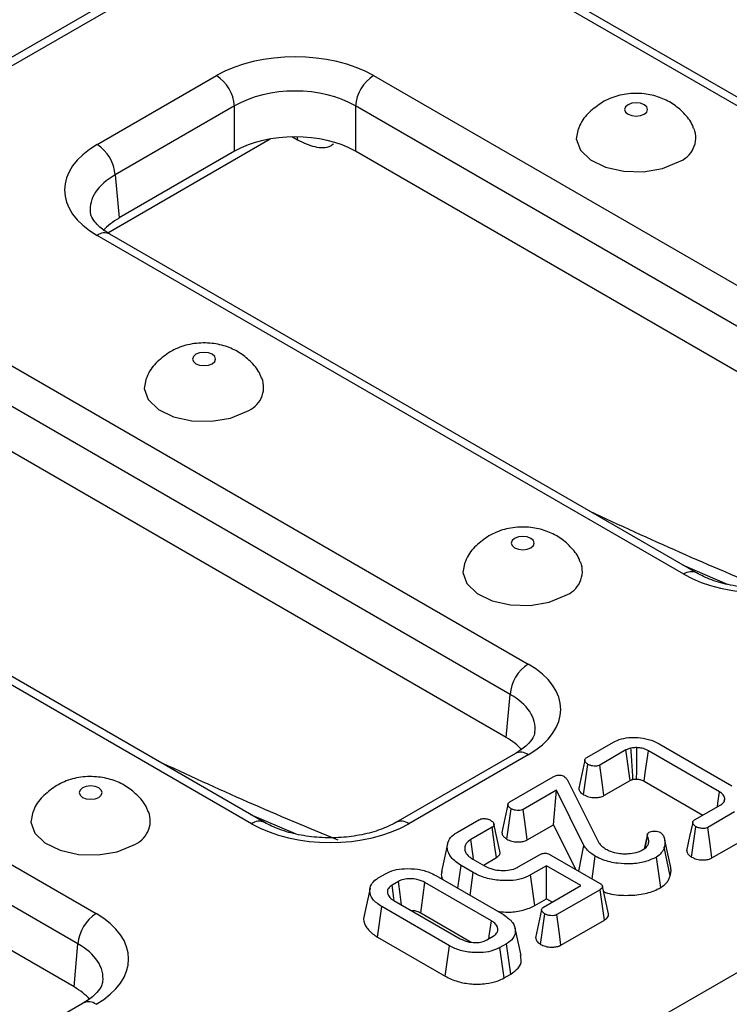
# Model space of a CAD drawing. Units: millimetres. Extents: x -414 to 5321, y -16 to 1848.
# Drawn here: x 1626 to 1685, y 497 to 579 of the extents above; entities that cross this region are included whole.
import ezdxf

# ---------------------------------------------------------------- set-up
doc = ezdxf.new("R2010")
doc.units = ezdxf.units.MM
doc.header["$LTSCALE"] = 5

msp = doc.modelspace()

# ---------------------------------------------------------------- linework, layer by layer
at = {"color": 7, "linetype": 'Continuous', "lineweight": 30}
for p, q in [((1546.469, 419.551), (2044.946, 707.316)), ((1717.101, 553.852), (1668.138, 582.118)), ((1718.172, 553.958), (1669.209, 582.224)), ((1631.723, 580.066), (1621.758, 574.314)), ((1632.794, 579.96), (1622.829, 574.207)), ((1632.075, 568.87), (1642.04, 574.622)), ((1655.154, 574.622), (1704.117, 546.357)), ((1643.553, 572.091), (1633.588, 566.338)), ((1643.553, 568.312), (1643.553, 572.091)), ((1702.604, 543.825), (1653.641, 572.091)), ((1653.641, 572.091), (1653.641, 568.312)), ((1632.968, 561.521), (1646.51, 569.338)), ((1643.553, 568.312), (1633.914, 562.747)), ((1702.278, 540.234), (1653.641, 568.312)), ((1633.588, 566.338), (1633.914, 562.747)), ((1681.038, 533.034), (1632.075, 561.299)), ((1682.11, 533.14), (1633.147, 561.405)), ((1619.092, 553.804), (1668.055, 525.538)), ((1666.542, 523.007), (1617.578, 551.272)), ((1666.216, 519.416), (1617.578, 547.493)), ((1646.047, 512.321), (1597.084, 540.587)), ((1644.976, 512.215), (1596.013, 540.481)), ((1680.947, 533.811), (1684.657, 532.207)), ((1583.029, 532.986), (1631.992, 504.72)), ((1630.479, 502.188), (1581.516, 530.454)), ((1630.153, 498.597), (1581.516, 526.675)), ((1666.216, 519.416), (1666.542, 523.007)), ((1672.947, 517.739), (1675.173, 519.025)), ((1676.218, 518.367), (1674.03, 517.104)), ((1678.976, 518.888), (1685.038, 515.389)), ((1666.983, 518.074), (1657.019, 512.321)), ((1668.055, 517.968), (1658.09, 512.215)), ((1684.021, 514.873), (1678.083, 518.301)), ((1672.683, 514.631), (1673.047, 517.167)), ((1666.535, 514.038), (1670.142, 516.12)), ((1671.298, 515.896), (1673.953, 510.627)), ((1674.374, 514.558), (1676.564, 515.822)), ((1677.733, 515.758), (1682.634, 512.929)), ((1670.423, 515.022), (1667.627, 513.407)), ((1670.173, 512.133), (1670.423, 515.022)), ((1672.706, 510.387), (1670.423, 515.022)), ((1684.422, 514.062), (1684.477, 514.321)), ((1666.268, 510.927), (1666.631, 513.463)), ((1681.947, 512.533), (1684.136, 513.797)), ((1644.884, 512.993), (1648.595, 511.389)), ((1685.275, 513.193), (1683.048, 511.908)), ((1662.145, 511.504), (1663.948, 512.544)), ((1665.046, 511.918), (1663.272, 510.893)), ((1667.972, 510.862), (1670.173, 512.133)), ((1670.173, 512.133), (1672.005, 508.412)), ((1681.692, 509.43), (1682.056, 511.966)), ((1678.002, 511.341), (1677.734, 510.111)), ((1677.815, 510.166), (1678.019, 511.164)), ((1678.008, 511.365), (1678.151, 511.506)), ((1672.285, 508.251), (1672.706, 510.387)), ((1679.911, 507.869), (1679.414, 510.25)), ((1679.949, 508.55), (1679.448, 510.854)), ((1683.393, 509.362), (1685.635, 510.657)), ((1664.373, 508.784), (1665.412, 509.384)), ((1667.23, 508.608), (1669.005, 509.632)), ((1669.954, 509.597), (1673.994, 507.264)), ((1673.383, 507.617), (1673.65, 509.512)), ((1679.131, 506.902), (1678.769, 509.438)), ((1662.183, 506.833), (1662.453, 508.726)), ((1663.476, 508.135), (1662.453, 508.726)), ((1663.425, 509.268), (1664.415, 508.696)), ((1669.585, 508.706), (1668.254, 507.938)), ((1672.452, 507.051), (1669.585, 508.706)), ((1669.585, 505.962), (1669.585, 508.706)), ((1655.595, 507.722), (1656.137, 508.035)), ((1660.341, 507.896), (1665.997, 504.631)), ((1663.214, 506.238), (1663.476, 508.135)), ((1668.606, 505.397), (1668.254, 507.938)), ((1657.218, 507.399), (1656.698, 507.098)), ((1664.984, 504.112), (1659.443, 507.311)), ((1669.346, 505.259), (1672.452, 507.051)), ((1674.049, 506.713), (1670.445, 504.632)), ((1674.414, 504.179), (1674.049, 506.713)), ((1655.477, 502.759), (1655.836, 505.296)), ((1661.493, 502.03), (1655.836, 505.296)), ((1656.849, 505.814), (1662.391, 502.615)), ((1668.606, 505.397), (1669.585, 505.962)), ((1669.585, 505.962), (1670.075, 505.679)), ((1659.095, 504.768), (1663.307, 502.337)), ((1669.085, 502.152), (1669.449, 504.687)), ((1670.789, 502.087), (1674.414, 504.179)), ((1655.477, 502.759), (1661.14, 499.49)), ((1664.615, 502.528), (1665.136, 502.828)), ((1667.456, 501.213), (1666.956, 503.51)), ((1630.153, 498.597), (1630.479, 502.188)), ((1661.14, 499.49), (1661.493, 502.03)), ((1666.239, 502.204), (1665.697, 501.891)), ((1666.047, 499.349), (1665.697, 501.891)), ((1666.6, 499.668), (1666.239, 502.204)), ((1666.047, 499.349), (1666.6, 499.668)), ((1630.921, 497.255), (1620.956, 491.503))]:
    msp.add_line(p, q, dxfattribs=at)
at = {"color": 8, "linetype": 'Continuous', "lineweight": 30}
for p, q in [((1648.811, 569.23), (1648.316, 569.515)), ((1648.785, 569.517), (1648.811, 569.23))]:
    msp.add_line(p, q, dxfattribs=at)
at = {"color": 7, "linetype": 'Continuous', "lineweight": 30, "flags": 128}
for points in [[(1677.745, 571.409), (1677.953, 571.589), (1678.026, 571.801), (1677.953, 572.013), (1677.745, 572.193), (1677.434, 572.313), (1677.067, 572.355), (1676.699, 572.313), (1676.388, 572.193), (1676.18, 572.013), (1676.107, 571.801), (1676.18, 571.589), (1676.388, 571.409), (1676.699, 571.289), (1677.067, 571.247), (1677.434, 571.289), (1677.745, 571.409)], [(1672.229, 570.198), (1672.071, 569.349), (1672.409, 568.419), (1673.251, 567.602), (1674.507, 566.988), (1676.04, 566.643), (1677.685, 566.604), (1679.263, 566.875), (1680.602, 567.427)], [(1641.682, 550.591), (1641.89, 550.771), (1641.963, 550.982), (1641.89, 551.194), (1641.682, 551.374), (1641.371, 551.494), (1641.004, 551.536), (1640.637, 551.494), (1640.326, 551.374), (1640.118, 551.194), (1640.045, 550.982), (1640.118, 550.771), (1640.326, 550.591), (1640.637, 550.471), (1641.004, 550.429), (1641.371, 550.471), (1641.682, 550.591)], [(1636.167, 549.38), (1636.008, 548.53), (1636.346, 547.6), (1637.189, 546.784), (1638.445, 546.17), (1639.978, 545.825), (1641.623, 545.785), (1643.2, 546.056), (1644.54, 546.609)], [(1668.283, 535.235), (1668.491, 535.414), (1668.564, 535.626), (1668.491, 535.838), (1668.283, 536.018), (1667.972, 536.138), (1667.605, 536.18), (1667.238, 536.138), (1666.926, 536.018), (1666.718, 535.838), (1666.645, 535.626), (1666.718, 535.414), (1666.926, 535.235), (1667.238, 535.115), (1667.605, 535.072), (1667.972, 535.115), (1668.283, 535.235)], [(1662.768, 534.024), (1662.609, 533.174), (1662.947, 532.244), (1663.789, 531.428), (1665.045, 530.814), (1666.579, 530.468), (1668.223, 530.429), (1669.801, 530.7), (1671.14, 531.252)], [(1676.564, 515.822), (1676.542, 515.981), (1676.318, 517.636), (1676.218, 518.367)], [(1677.107, 515.94), (1677.112, 516.597), (1677.12, 517.58), (1677.127, 518.564)], [(1672.774, 517.515), (1672.522, 516.346), (1672.27, 515.176)], [(1677.733, 515.758), (1677.83, 516.46), (1677.956, 517.381), (1678.083, 518.301)], [(1674.374, 514.558), (1674.254, 515.451), (1674.03, 517.104)], [(1632.221, 514.416), (1632.429, 514.596), (1632.502, 514.808), (1632.429, 515.02), (1632.221, 515.199), (1631.909, 515.32), (1631.542, 515.362), (1631.175, 515.32), (1630.864, 515.199), (1630.656, 515.02), (1630.583, 514.808), (1630.656, 514.596), (1630.864, 514.416), (1631.175, 514.296), (1631.542, 514.254), (1631.909, 514.296), (1632.221, 514.416)], [(1683.842, 513.627), (1683.887, 513.937), (1684.021, 514.873)], [(1666.362, 513.811), (1666.11, 512.641), (1665.859, 511.472)], [(1667.972, 510.862), (1667.846, 511.791), (1667.627, 513.407)], [(1626.705, 513.205), (1626.547, 512.356), (1626.884, 511.426), (1627.727, 510.609), (1628.983, 509.995), (1630.516, 509.65), (1632.161, 509.611), (1633.738, 509.882), (1635.078, 510.434)], [(1665.412, 509.384), (1665.285, 510.264), (1665.046, 511.918)], [(1665.696, 509.913), (1665.447, 511.055), (1665.199, 512.198)], [(1681.784, 512.311), (1681.532, 511.139), (1681.28, 509.966)], [(1683.393, 509.362), (1683.267, 510.288), (1683.048, 511.908)], [(1661.328, 510.526), (1661.077, 509.377), (1660.827, 508.227)], [(1663.498, 509.319), (1663.497, 509.324), (1663.272, 510.893)], [(1654.859, 506.851), (1654.609, 505.7), (1654.359, 504.55)], [(1656.872, 505.894), (1656.855, 506.014), (1656.698, 507.098)], [(1657.484, 505.447), (1657.362, 506.347), (1657.218, 507.399)], [(1659.095, 504.768), (1659.155, 505.208), (1659.299, 506.26), (1659.443, 507.311)], [(1674.758, 504.697), (1674.508, 505.845), (1674.258, 506.994)], [(1669.176, 505.035), (1668.924, 503.865), (1668.672, 502.695)], [(1670.789, 502.087), (1670.663, 503.015), (1670.445, 504.632)], [(1664.77, 502.617), (1664.827, 503.015), (1664.984, 504.112)]]:
    msp.add_lwpolyline(points, dxfattribs=at)
at = {"color": 7, "linetype": 'Continuous', "lineweight": 30}
for centre, radius, start, end in [((1640.247, 571.832), 3.317, 4.46649, 57.26592), ((1656.948, 571.832), 3.317, 122.73408, 175.53351), ((1679.898, 569.449), 2.141, 289.20624, 20.6865), ((1630.282, 566.08), 3.317, 4.46649, 57.26592), ((1643.835, 548.63), 2.141, 289.20624, 20.6865), ((1670.436, 533.274), 2.141, 289.20624, 20.6865), ((1669.848, 522.748), 3.317, 122.73408, 175.53351), ((1634.374, 512.456), 2.141, 289.20624, 20.6865), ((1633.786, 501.93), 3.317, 122.73408, 175.53351)]:
    msp.add_arc(centre, radius, start, end, dxfattribs=at)
at = {"color": 8, "linetype": 'Continuous', "lineweight": 30}
for centre, radius, start, end in [((1632.698, 560.474), 1.034, 64.26967, 127.04078), ((1681.661, 532.21), 1.032, 64.02042, 127.0654), ((1667.432, 517.143), 1.034, 52.95922, 115.73033), ((1645.598, 511.391), 1.032, 64.02042, 127.0654), ((1657.468, 511.391), 1.032, 52.93295, 115.99632), ((1631.37, 496.324), 1.034, 52.95922, 115.73033)]:
    msp.add_arc(centre, radius, start, end, dxfattribs=at)
at = {"color": 7, "linetype": 'Continuous', "lineweight": 30}
for centre, major_axis, ratio, start_param, end_param in [((1648.597, 570.816), (9.286, 0), 0.578871, 0.786768, 2.354825), ((1648.597, 569.067), (7.143, 0), 0.597926, 0.786768, 2.354825), ((1648.597, 565.384), (7.143, 0), 0.578871, 0.786768, 2.354825), ((1638.668, 565.085), (9.311, 0), 0.575709, 2.357564, 3.925621), ((1638.986, 559.835), (7.162, 0), 0.575709, 2.357564, 2.673489), ((1687.595, 536.84), (9.286, 0), 0.578871, 3.92836, 5.496418), ((1661.462, 521.753), (9.311, 0), 0.575709, 5.499157, 7.067214), ((1661.144, 516.504), (7.162, 0), 0.575709, 0.47372, 0.784029), ((1651.533, 516.021), (9.286, 0), 0.578871, 3.92836, 5.496418), ((1625.399, 500.935), (9.311, 0), 0.575709, 5.499157, 7.067214), ((1625.082, 495.685), (7.162, 0), 0.575709, 0.47372, 0.784029)]:
    msp.add_ellipse(centre, major_axis=major_axis, ratio=ratio, start_param=start_param, end_param=end_param, dxfattribs=at)
at = {"color": 8, "linetype": 'Continuous', "lineweight": 30}
for centre, major_axis, ratio, start_param, end_param in [((1638.668, 563.335), (7.173, -0.193), 0.574488, 2.373024, 3.220901), ((1638.946, 853.666), (-197.885, 320.756), 0.556894, 2.433686, 2.491034), ((1661.462, 520.003), (7.173, 0.193), 0.574488, 6.199973, 7.051754), ((1602.883, 832.847), (-197.885, 320.756), 0.556894, 2.433686, 2.491034), ((1625.399, 499.185), (7.173, 0.193), 0.574488, 6.199973, 7.051754)]:
    msp.add_ellipse(centre, major_axis=major_axis, ratio=ratio, start_param=start_param, end_param=end_param, dxfattribs=at)
at = {"color": 7, "linetype": 'Continuous', "lineweight": 30}
for points, knots in [([(1681.861, 570.212), (1681.829, 570.307), (1681.664, 570.796), (1681.062, 571.52), (1680.136, 572.314), (1679.003, 572.863), (1677.683, 573.166), (1676.254, 573.144), (1675.075, 572.84), (1674.451, 572.512), (1674.245, 572.405)], [0, 0, 0, 0, 0.033879, 0.173772, 0.30908, 0.446672, 0.594822, 0.761809, 0.921606, 1, 1, 1, 1]), ([(1674.245, 572.405), (1673.872, 572.143), (1673.137, 571.627), (1672.476, 570.819), (1672.301, 570.298), (1672.268, 570.199)], [0, 0, 0, 0, 0.454736, 0.89656, 1, 1, 1, 1]), ([(1633.147, 561.405), (1632.966, 561.517), (1632.443, 561.841), (1631.861, 562.405), (1631.555, 562.917), (1631.535, 563.131), (1631.526, 563.221)], [0, 0, 0, 0, 0.161405, 0.467334, 0.775135, 1, 1, 1, 1]), ([(1645.798, 549.393), (1645.766, 549.489), (1645.602, 549.977), (1645, 550.702), (1644.073, 551.496), (1642.941, 552.044), (1641.621, 552.348), (1640.192, 552.325), (1639.012, 552.021), (1638.388, 551.694), (1638.183, 551.586)], [0, 0, 0, 0, 0.033879, 0.173772, 0.30908, 0.446672, 0.594822, 0.761809, 0.921606, 1, 1, 1, 1]), ([(1638.183, 551.586), (1637.81, 551.325), (1637.074, 550.809), (1636.413, 550), (1636.239, 549.479), (1636.206, 549.38)], [0, 0, 0, 0, 0.454736, 0.89656, 1, 1, 1, 1]), ([(1672.399, 534.037), (1672.367, 534.132), (1672.203, 534.621), (1671.601, 535.346), (1670.674, 536.14), (1669.541, 536.688), (1668.221, 536.992), (1666.792, 536.969), (1665.613, 536.665), (1664.989, 536.338), (1664.784, 536.23)], [0, 0, 0, 0, 0.033879, 0.173772, 0.30908, 0.446672, 0.594822, 0.761809, 0.921606, 1, 1, 1, 1]), ([(1664.784, 536.23), (1664.411, 535.968), (1663.675, 535.452), (1663.014, 534.644), (1662.839, 534.123), (1662.806, 534.024)], [0, 0, 0, 0, 0.454736, 0.89656, 1, 1, 1, 1]), ([(1693.081, 533.14), (1692.88, 533.031), (1692.291, 532.714), (1691.065, 532.276), (1689.397, 531.936), (1687.598, 531.818), (1685.791, 531.936), (1684.107, 532.28), (1682.884, 532.721), (1682.301, 533.036), (1682.11, 533.14)], [0, 0, 0, 0, 0.072642, 0.213115, 0.355556, 0.499602, 0.644306, 0.788423, 0.930724, 1, 1, 1, 1]), ([(1668.603, 519.881), (1668.587, 519.765), (1668.555, 519.525), (1668.16, 518.94), (1667.557, 518.419), (1667.086, 518.136), (1666.983, 518.074)], [0, 0, 0, 0, 0.284392, 0.5857, 0.909372, 1, 1, 1, 1]), ([(1675.173, 519.025), (1675.385, 519.125), (1675.808, 519.326), (1676.623, 519.43), (1677.48, 519.401), (1678.313, 519.224), (1678.764, 518.996), (1678.976, 518.888)], [0, 0, 0, 0, 0.192289, 0.385495, 0.575478, 0.799883, 1, 1, 1, 1]), ([(1676.632, 518.525), (1676.558, 518.504), (1676.446, 518.473), (1676.313, 518.416), (1676.25, 518.383), (1676.218, 518.367)], [0, 0, 0, 0, 0.493526, 0.745799, 1, 1, 1, 1]), ([(1677.127, 518.564), (1677.085, 518.563), (1677, 518.561), (1676.834, 518.552), (1676.712, 518.536), (1676.632, 518.525)], [0, 0, 0, 0, 0.253893, 0.507905, 1, 1, 1, 1]), ([(1676.801, 515.916), (1676.798, 515.97), (1676.758, 516.59), (1676.701, 517.46), (1676.648, 518.275), (1676.632, 518.525)], [0, 0, 0, 0, 0.062514, 0.712582, 1, 1, 1, 1]), ([(1678.083, 518.301), (1678.016, 518.336), (1677.834, 518.433), (1677.507, 518.534), (1677.24, 518.555), (1677.127, 518.564)], [0, 0, 0, 0, 0.252771, 0.685894, 1, 1, 1, 1]), ([(1673.047, 517.167), (1672.973, 517.221), (1672.85, 517.31), (1672.778, 517.453), (1672.769, 517.564), (1672.828, 517.662), (1672.906, 517.713), (1672.947, 517.739)], [0, 0, 0, 0, 0.319267, 0.5299436, 0.6825564, 0.8353819, 1, 1, 1, 1]), ([(1674.03, 517.104), (1673.98, 517.08), (1673.88, 517.034), (1673.659, 517.011), (1673.412, 517.032), (1673.194, 517.09), (1673.086, 517.146), (1673.047, 517.167)], [0, 0, 0, 0, 0.174952, 0.351508, 0.597901, 0.85592, 1, 1, 1, 1]), ([(1636.336, 513.219), (1636.304, 513.314), (1636.14, 513.803), (1635.538, 514.527), (1634.611, 515.321), (1633.479, 515.87), (1632.159, 516.173), (1630.73, 516.15), (1629.55, 515.847), (1628.927, 515.519), (1628.721, 515.412)], [0, 0, 0, 0, 0.033879, 0.173772, 0.30908, 0.446672, 0.594822, 0.761809, 0.921606, 1, 1, 1, 1]), ([(1670.142, 516.12), (1670.221, 516.162), (1670.344, 516.226), (1670.556, 516.275), (1670.733, 516.28), (1670.9, 516.24), (1670.987, 516.195), (1671.033, 516.172)], [0, 0, 0, 0, 0.310847, 0.484812, 0.659117, 0.818991, 1, 1, 1, 1]), ([(1671.033, 516.172), (1671.089, 516.131), (1671.174, 516.069), (1671.249, 515.972), (1671.282, 515.921), (1671.298, 515.896)], [0, 0, 0, 0, 0.4909925, 0.7445552, 1, 1, 1, 1]), ([(1676.564, 515.822), (1676.589, 515.836), (1676.641, 515.862), (1676.721, 515.893), (1676.777, 515.909), (1676.801, 515.916)], [0, 0, 0, 0, 0.355712, 0.715975, 1, 1, 1, 1]), ([(1676.801, 515.916), (1676.825, 515.919), (1676.893, 515.928), (1676.995, 515.936), (1677.074, 515.939), (1677.107, 515.94)], [0, 0, 0, 0, 0.23328, 0.683302, 1, 1, 1, 1]), ([(1677.107, 515.94), (1677.162, 515.935), (1677.311, 515.924), (1677.534, 515.865), (1677.668, 515.793), (1677.733, 515.758)], [0, 0, 0, 0, 0.234039, 0.629713, 1, 1, 1, 1]), ([(1628.721, 515.412), (1628.348, 515.15), (1627.612, 514.634), (1626.952, 513.826), (1626.777, 513.305), (1626.744, 513.206)], [0, 0, 0, 0, 0.454736, 0.89656, 1, 1, 1, 1]), ([(1672.278, 515.177), (1672.284, 515.125), (1672.302, 514.982), (1672.451, 514.792), (1672.618, 514.676), (1672.683, 514.631)], [0, 0, 0, 0, 0.255236, 0.709725, 1, 1, 1, 1]), ([(1672.683, 514.631), (1672.819, 514.568), (1673.095, 514.438), (1673.575, 514.381), (1673.994, 514.411), (1674.237, 514.488), (1674.35, 514.546), (1674.374, 514.558)], [0, 0, 0, 0, 0.278543, 0.565822, 0.756793, 0.948608, 1, 1, 1, 1]), ([(1684.477, 514.321), (1684.446, 514.423), (1684.398, 514.576), (1684.208, 514.755), (1684.084, 514.833), (1684.021, 514.873)], [0, 0, 0, 0, 0.490701, 0.741445, 1, 1, 1, 1]), ([(1684.136, 513.797), (1684.196, 513.835), (1684.285, 513.892), (1684.361, 513.971), (1684.405, 514.029), (1684.471, 514.139), (1684.475, 514.243), (1684.477, 514.321)], [0, 0, 0, 0, 0.266061, 0.399236, 0.465694, 0.598775, 1, 1, 1, 1]), ([(1666.631, 513.463), (1666.557, 513.517), (1666.431, 513.608), (1666.363, 513.754), (1666.36, 513.87), (1666.423, 513.966), (1666.499, 514.015), (1666.535, 514.038)], [0, 0, 0, 0, 0.319061, 0.536594, 0.695197, 0.854211, 1, 1, 1, 1]), ([(1667.627, 513.407), (1667.575, 513.383), (1667.47, 513.334), (1667.24, 513.31), (1666.98, 513.331), (1666.765, 513.392), (1666.662, 513.447), (1666.631, 513.463)], [0, 0, 0, 0, 0.180622, 0.362839, 0.618126, 0.887349, 1, 1, 1, 1]), ([(1663.948, 512.544), (1663.996, 512.568), (1664.092, 512.616), (1664.267, 512.65), (1664.385, 512.648), (1664.438, 512.648)], [0, 0, 0, 0, 0.3488522, 0.7025877, 1, 1, 1, 1]), ([(1664.438, 512.648), (1664.501, 512.639), (1664.627, 512.622), (1664.798, 512.565), (1664.895, 512.515), (1664.944, 512.489)], [0, 0, 0, 0, 0.331115, 0.659578, 1, 1, 1, 1]), ([(1657.019, 512.321), (1656.818, 512.213), (1656.229, 511.896), (1655.003, 511.457), (1653.335, 511.118), (1651.535, 511), (1649.728, 511.117), (1648.045, 511.461), (1646.822, 511.903), (1646.238, 512.218), (1646.047, 512.321)], [0, 0, 0, 0, 0.072642, 0.213115, 0.355556, 0.499602, 0.644306, 0.788423, 0.930724, 1, 1, 1, 1]), ([(1664.944, 512.489), (1665.029, 512.423), (1665.162, 512.322), (1665.218, 512.162), (1665.197, 512.048), (1665.128, 511.969), (1665.067, 511.931), (1665.046, 511.918)], [0, 0, 0, 0, 0.381808, 0.593197, 0.754771, 0.916635, 1, 1, 1, 1]), ([(1682.056, 511.966), (1681.97, 512.032), (1681.839, 512.133), (1681.776, 512.288), (1681.791, 512.394), (1681.855, 512.475), (1681.92, 512.516), (1681.947, 512.533)], [0, 0, 0, 0, 0.389565, 0.588388, 0.739029, 0.889588, 1, 1, 1, 1]), ([(1683.048, 511.908), (1682.996, 511.883), (1682.892, 511.835), (1682.657, 511.81), (1682.393, 511.833), (1682.183, 511.899), (1682.084, 511.951), (1682.056, 511.966)], [0, 0, 0, 0, 0.179966, 0.361531, 0.633454, 0.898656, 1, 1, 1, 1]), ([(1662.453, 508.726), (1662.14, 508.943), (1661.563, 509.346), (1661.259, 510.098), (1661.332, 510.755), (1661.712, 511.229), (1662.03, 511.431), (1662.145, 511.504)], [0, 0, 0, 0, 0.27194, 0.503074, 0.733982, 0.903748, 1, 1, 1, 1]), ([(1665.866, 511.472), (1665.872, 511.419), (1665.887, 511.289), (1666.024, 511.098), (1666.189, 510.983), (1666.268, 510.927)], [0, 0, 0, 0, 0.262336, 0.645374, 1, 1, 1, 1]), ([(1666.268, 510.927), (1666.399, 510.865), (1666.665, 510.738), (1667.137, 510.682), (1667.561, 510.707), (1667.822, 510.786), (1667.943, 510.848), (1667.972, 510.862)], [0, 0, 0, 0, 0.267761, 0.544171, 0.741209, 0.93917, 1, 1, 1, 1]), ([(1678.019, 511.164), (1678.007, 511.196), (1677.988, 511.246), (1677.995, 511.313), (1678.004, 511.348), (1678.008, 511.365)], [0, 0, 0, 0, 0.48879, 0.743141, 1, 1, 1, 1]), ([(1678.087, 510.538), (1678.099, 510.591), (1678.122, 510.697), (1678.113, 510.908), (1678.056, 511.062), (1678.019, 511.164)], [0, 0, 0, 0, 0.2532453, 0.5069126, 1, 1, 1, 1]), ([(1678.151, 511.506), (1678.208, 511.532), (1678.322, 511.583), (1678.545, 511.608), (1678.775, 511.599), (1678.965, 511.55), (1679.057, 511.501), (1679.092, 511.483)], [0, 0, 0, 0, 0.206618, 0.413227, 0.639391, 0.865876, 1, 1, 1, 1]), ([(1679.092, 511.483), (1679.134, 511.451), (1679.199, 511.403), (1679.261, 511.329), (1679.289, 511.291), (1679.303, 511.272)], [0, 0, 0, 0, 0.493781, 0.746336, 1, 1, 1, 1]), ([(1679.303, 511.272), (1679.348, 511.171), (1679.438, 510.968), (1679.488, 510.622), (1679.44, 510.384), (1679.414, 510.25)], [0, 0, 0, 0, 0.3042882, 0.6092026, 1, 1, 1, 1]), ([(1663.272, 510.893), (1663.122, 510.785), (1662.835, 510.578), (1662.726, 510.19), (1662.804, 509.809), (1663.064, 509.493), (1663.325, 509.331), (1663.425, 509.268)], [0, 0, 0, 0, 0.22562, 0.434133, 0.632771, 0.858041, 1, 1, 1, 1]), ([(1673.65, 509.512), (1673.526, 509.589), (1673.277, 509.745), (1672.952, 510.039), (1672.794, 510.262), (1672.706, 510.387)], [0, 0, 0, 0, 0.305615, 0.611818, 1, 1, 1, 1]), ([(1673.953, 510.627), (1673.991, 510.578), (1674.067, 510.48), (1674.246, 510.296), (1674.425, 510.178), (1674.542, 510.1)], [0, 0, 0, 0, 0.255316, 0.510921, 1, 1, 1, 1]), ([(1674.542, 510.1), (1674.664, 510.037), (1674.963, 509.883), (1675.504, 509.741), (1675.918, 509.718), (1676.095, 509.709)], [0, 0, 0, 0, 0.283155, 0.692739, 1, 1, 1, 1]), ([(1677.652, 510.053), (1677.713, 510.093), (1677.835, 510.171), (1677.992, 510.334), (1678.051, 510.462), (1678.087, 510.538)], [0, 0, 0, 0, 0.285508, 0.571843, 1, 1, 1, 1]), ([(1679.414, 510.25), (1679.384, 510.169), (1679.326, 510.005), (1679.147, 509.719), (1678.913, 509.545), (1678.769, 509.438)], [0, 0, 0, 0, 0.27656, 0.553798, 1, 1, 1, 1]), ([(1665.412, 509.384), (1665.496, 509.447), (1665.664, 509.571), (1665.738, 509.769), (1665.693, 509.877), (1665.679, 509.911)], [0, 0, 0, 0, 0.414911, 0.820081, 1, 1, 1, 1]), ([(1669.005, 509.632), (1669.074, 509.667), (1669.185, 509.722), (1669.379, 509.757), (1669.562, 509.748), (1669.766, 509.697), (1669.886, 509.633), (1669.954, 509.597)], [0, 0, 0, 0, 0.250017, 0.399182, 0.548883, 0.747178, 1, 1, 1, 1]), ([(1678.769, 509.438), (1678.461, 509.288), (1677.843, 508.989), (1676.665, 508.837), (1675.446, 508.883), (1674.399, 509.124), (1673.858, 509.404), (1673.65, 509.512)], [0, 0, 0, 0, 0.210159, 0.422051, 0.617315, 0.852555, 1, 1, 1, 1]), ([(1676.095, 509.709), (1676.249, 509.711), (1676.644, 509.718), (1677.204, 509.829), (1677.52, 509.987), (1677.652, 510.053)], [0, 0, 0, 0, 0.269584, 0.694316, 1, 1, 1, 1]), ([(1681.289, 509.967), (1681.296, 509.918), (1681.311, 509.793), (1681.446, 509.604), (1681.61, 509.488), (1681.692, 509.43)], [0, 0, 0, 0, 0.2472029, 0.6250249, 1, 1, 1, 1]), ([(1681.692, 509.43), (1681.826, 509.367), (1682.098, 509.238), (1682.574, 509.182), (1682.991, 509.21), (1683.244, 509.287), (1683.363, 509.347), (1683.393, 509.362)], [0, 0, 0, 0, 0.273287, 0.555644, 0.745897, 0.936609, 1, 1, 1, 1]), ([(1656.137, 508.035), (1656.369, 508.147), (1656.836, 508.371), (1657.81, 508.497), (1658.853, 508.448), (1659.744, 508.211), (1660.176, 507.983), (1660.341, 507.896)], [0, 0, 0, 0, 0.192122, 0.385556, 0.6238, 0.856572, 1, 1, 1, 1]), ([(1664.415, 508.696), (1664.635, 508.591), (1665.042, 508.395), (1665.805, 508.293), (1666.515, 508.323), (1666.978, 508.477), (1667.185, 508.584), (1667.23, 508.608)], [0, 0, 0, 0, 0.271462, 0.502117, 0.733021, 0.940632, 1, 1, 1, 1]), ([(1679.911, 507.869), (1679.932, 507.975), (1679.977, 508.19), (1679.989, 508.42), (1679.947, 508.539), (1679.944, 508.55)], [0, 0, 0, 0, 0.469575, 0.950888, 1, 1, 1, 1]), ([(1655.836, 505.296), (1655.549, 505.498), (1655.004, 505.883), (1654.792, 506.56), (1654.908, 507.145), (1655.255, 507.513), (1655.529, 507.682), (1655.595, 507.722)], [0, 0, 0, 0, 0.287669, 0.546997, 0.741657, 0.937567, 1, 1, 1, 1]), ([(1660.876, 508.222), (1660.842, 508.14), (1660.752, 507.92), (1660.857, 507.699), (1660.922, 507.561)], [0, 0, 0, 0, 0.370873, 1, 1, 1, 1]), ([(1668.254, 507.938), (1668.003, 507.817), (1667.498, 507.575), (1666.424, 507.435), (1665.244, 507.492), (1664.195, 507.758), (1663.679, 508.029), (1663.476, 508.135)], [0, 0, 0, 0, 0.183022, 0.367005, 0.606337, 0.845375, 1, 1, 1, 1]), ([(1679.131, 506.902), (1679.31, 507.034), (1679.592, 507.243), (1679.808, 507.584), (1679.877, 507.774), (1679.911, 507.869)], [0, 0, 0, 0, 0.460481, 0.73076, 1, 1, 1, 1]), ([(1656.698, 507.098), (1656.58, 507.011), (1656.344, 506.836), (1656.282, 506.511), (1656.378, 506.195), (1656.604, 505.967), (1656.794, 505.849), (1656.849, 505.814)], [0, 0, 0, 0, 0.229237, 0.46007, 0.660999, 0.900086, 1, 1, 1, 1]), ([(1659.443, 507.311), (1659.229, 507.409), (1658.867, 507.576), (1658.221, 507.638), (1657.651, 507.599), (1657.36, 507.464), (1657.218, 507.399)], [0, 0, 0, 0, 0.3263718, 0.5537702, 0.7821552, 1, 1, 1, 1]), ([(1673.994, 507.264), (1674.071, 507.216), (1674.188, 507.141), (1674.259, 507.017), (1674.267, 506.922), (1674.204, 506.821), (1674.117, 506.756), (1674.056, 506.717), (1674.049, 506.713)], [0, 0, 0, 0, 0.308351, 0.473125, 0.611647, 0.750567, 0.972774, 1, 1, 1, 1]), ([(1674.354, 506.554), (1674.455, 506.511), (1674.983, 506.287), (1676.178, 506.207), (1677.642, 506.296), (1678.604, 506.615), (1679.033, 506.848), (1679.131, 506.902)], [0, 0, 0, 0, 0.072235, 0.378246, 0.65826, 0.921472, 1, 1, 1, 1]), ([(1665.496, 504.92), (1665.722, 504.886), (1666.334, 504.795), (1667.377, 504.912), (1668.177, 505.16), (1668.536, 505.358), (1668.606, 505.397)], [0, 0, 0, 0, 0.206685, 0.558697, 0.912684, 1, 1, 1, 1]), ([(1669.449, 504.687), (1669.363, 504.753), (1669.234, 504.852), (1669.169, 505.005), (1669.182, 505.111), (1669.246, 505.196), (1669.315, 505.239), (1669.346, 505.259)], [0, 0, 0, 0, 0.379391, 0.576438, 0.725612, 0.874216, 1, 1, 1, 1]), ([(1654.386, 504.546), (1654.37, 504.513), (1654.246, 504.238), (1654.447, 503.688), (1654.898, 503.121), (1655.335, 502.847), (1655.477, 502.759)], [0, 0, 0, 0, 0.053291, 0.433178, 0.816383, 1, 1, 1, 1]), ([(1658.282, 504.987), (1658.374, 504.983), (1658.603, 504.973), (1658.879, 504.882), (1659.037, 504.798), (1659.095, 504.768)], [0, 0, 0, 0, 0.298946, 0.744719, 1, 1, 1, 1]), ([(1665.997, 504.631), (1666.283, 504.425), (1666.824, 504.037), (1667.03, 503.359), (1666.917, 502.772), (1666.57, 502.407), (1666.299, 502.241), (1666.239, 502.204)], [0, 0, 0, 0, 0.290426, 0.548654, 0.74506, 0.942761, 1, 1, 1, 1]), ([(1670.445, 504.632), (1670.392, 504.607), (1670.288, 504.558), (1670.057, 504.535), (1669.797, 504.555), (1669.583, 504.617), (1669.479, 504.671), (1669.449, 504.687)], [0, 0, 0, 0, 0.1806219, 0.3628388, 0.6181259, 0.8873492, 1, 1, 1, 1]), ([(1674.414, 504.179), (1674.527, 504.262), (1674.708, 504.394), (1674.783, 504.588), (1674.755, 504.672), (1674.747, 504.695)], [0, 0, 0, 0, 0.551562, 0.875198, 1, 1, 1, 1]), ([(1665.136, 502.828), (1665.245, 502.907), (1665.46, 503.061), (1665.551, 503.376), (1665.478, 503.696), (1665.245, 503.949), (1665.05, 504.071), (1664.984, 504.112)], [0, 0, 0, 0, 0.209793, 0.410951, 0.650271, 0.881694, 1, 1, 1, 1]), ([(1665.697, 501.891), (1665.459, 501.778), (1664.983, 501.553), (1663.985, 501.429), (1662.918, 501.489), (1662.047, 501.734), (1661.634, 501.954), (1661.493, 502.03)], [0, 0, 0, 0, 0.19547, 0.39212, 0.638154, 0.875919, 1, 1, 1, 1]), ([(1662.391, 502.615), (1662.594, 502.52), (1662.951, 502.352), (1663.568, 502.289), (1664.08, 502.318), (1664.415, 502.423), (1664.573, 502.506), (1664.615, 502.528)], [0, 0, 0, 0, 0.312841, 0.550524, 0.740099, 0.930837, 1, 1, 1, 1]), ([(1668.681, 502.695), (1668.687, 502.644), (1668.704, 502.501), (1668.854, 502.312), (1669.02, 502.197), (1669.085, 502.152)], [0, 0, 0, 0, 0.252712, 0.709437, 1, 1, 1, 1]), ([(1669.085, 502.152), (1669.216, 502.09), (1669.483, 501.963), (1669.955, 501.907), (1670.378, 501.932), (1670.639, 502.01), (1670.761, 502.072), (1670.789, 502.087)], [0, 0, 0, 0, 0.2678539, 0.5443907, 0.7413681, 0.9392674, 1, 1, 1, 1]), ([(1666.6, 499.668), (1666.826, 499.829), (1667.287, 500.157), (1667.54, 500.723), (1667.44, 501.072), (1667.401, 501.209)], [0, 0, 0, 0, 0.369486, 0.751731, 1, 1, 1, 1]), ([(1661.14, 499.49), (1661.469, 499.328), (1662.107, 499.016), (1663.32, 498.817), (1664.471, 498.83), (1665.418, 499.033), (1665.86, 499.255), (1666.047, 499.349)], [0, 0, 0, 0, 0.236066, 0.457306, 0.677994, 0.863615, 1, 1, 1, 1]), ([(1632.541, 499.063), (1632.525, 498.947), (1632.492, 498.707), (1632.098, 498.122), (1631.495, 497.6), (1631.024, 497.317), (1630.921, 497.255)], [0, 0, 0, 0, 0.284392, 0.5857, 0.909372, 1, 1, 1, 1])]:
    msp.add_open_spline(points, degree=3, knots=knots, dxfattribs=at)
at = {"color": 8, "linetype": 'Continuous', "lineweight": 30}
msp.add_open_spline([(1651.812, 568.921), (1651.724, 568.854), (1651.326, 568.547), (1650.279, 568.57), (1649.301, 569.01), (1648.811, 569.23)], degree=3, knots=[0, 0, 0, 0, 0.124301, 0.561691, 1, 1, 1, 1], dxfattribs=at)

doc.saveas('drawing.dxf')
